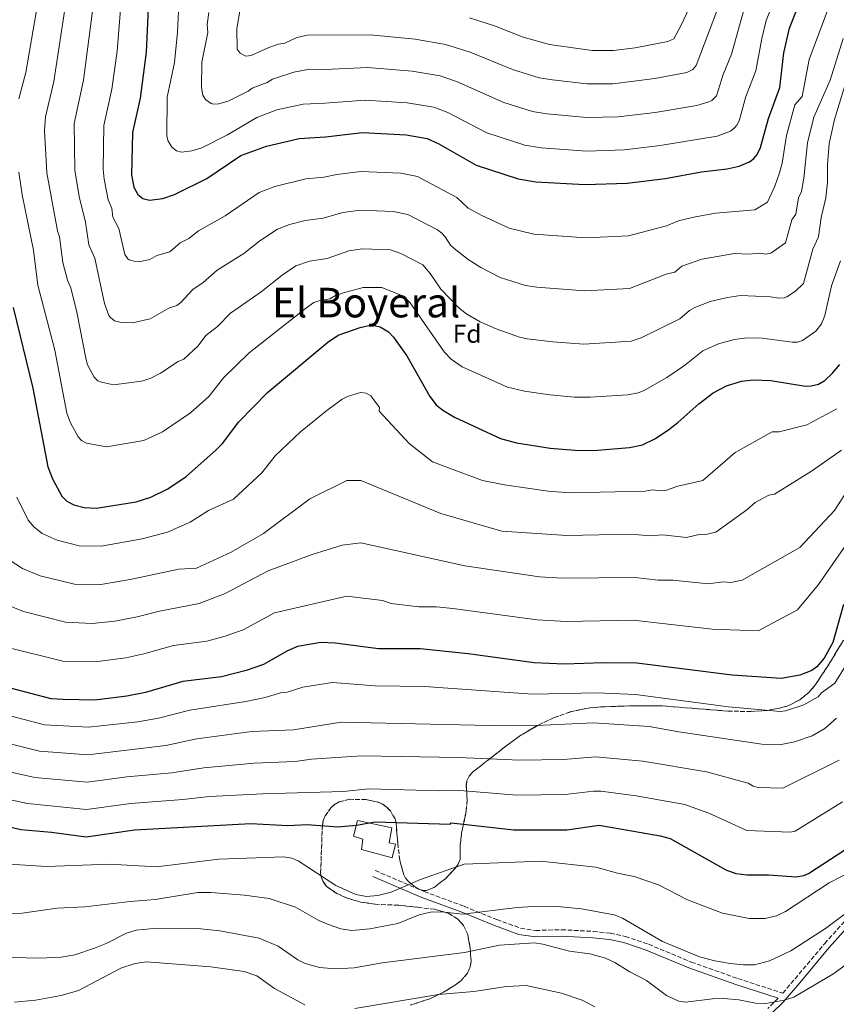
# Model space of a CAD drawing. Units: metres. Extents: x 641371 to 644826, y 4739136 to 4741520.
# Drawn here: x 643994 to 644312, y 4740048 to 4740431 of the extents above; entities that cross this region are included whole.
import ezdxf
from ezdxf.enums import TextEntityAlignment as Align

# ---------------------------------------------------------------- set-up
doc = ezdxf.new("R2010")
doc.units = ezdxf.units.M
doc.header["$MEASUREMENT"] = 0
doc.linetypes.add('DGN Style 3', pattern=[2.435891, 1.739922, -0.695969])
for name, color, linetype, lineweight in [('Camino', 7, 'DGN Style 3', 0), ('Curva de nivel directora', 30, 'Continuous', 30), ('Curva de nivel intermedia', 30, 'Continuous', 0), ('Depósito de agua a nivel', 4, 'Continuous', 0), ('Etiqueta de zona arbolada', 92, 'Continuous', 0), ('Margen derecho', 7, 'Continuous', 0), ('Texto de Área (paraje) menor', 7, 'Continuous', 0), ('Zona arbolada', 92, 'DGN Style 3', 0)]:
    doc.layers.add(name, color=color, linetype=linetype, lineweight=lineweight)
doc.styles.add('Style-Arial', font='arial.ttf')

msp = doc.modelspace()

# ---------------------------------------------------------------- linework, layer by layer
at = {"layer": 'Camino', "color": 7, "linetype": 'DGN Style 3', "lineweight": 0}
for points in [[(644132.78, 4740100.18, 697.86), (644151.83, 4740091.98, 693.4), (644167.44, 4740086.25, 690.49), (644180.11, 4740081.08, 688.06), (644189.32, 4740077.75, 686.86), (644195.28, 4740076.84, 686.91), (644205.27, 4740077.16, 687.98), (644217.7, 4740076.48, 688.13), (644224.3, 4740075.79, 688.2), (644230.17, 4740074.55, 688.7), (644239.18, 4740071.48, 689.39), (644255.78, 4740064.56, 688.53), (644273.95, 4740058.13, 687.39), (644291.42, 4740052.49, 685.96), (644296.21, 4740058.06, 686.88), (644307.74, 4740071.76, 688.49), (644333.42, 4740100.43, 691.29)], [(644289.64, 4740050.46, 685.74), (644285.55, 4740046.48, 684.7)]]:
    msp.add_polyline3d(points, dxfattribs=at)
at = {"layer": 'Curva de nivel directora', "color": 30, "linetype": 'Continuous', "lineweight": 30, "flags": 128}
for points, elevation in [([(644038.79, 4740366.08), (644040.32, 4740363.3), (644042.35, 4740361.69), (644044.96, 4740361.08), (644050.06, 4740361.76), (644054.69, 4740363.26), (644067.18, 4740369.49), (644080.49, 4740378.42), (644090.4, 4740382.11), (644103.22, 4740385.02), (644113.37, 4740385.73), (644127.81, 4740387.4), (644144.77, 4740386.52), (644152.99, 4740385.12), (644157.56, 4740383.05), (644172.02, 4740374.64), (644188.45, 4740369.37), (644195.24, 4740368.26), (644214.38, 4740367.13), (644230.85, 4740367.71), (644245.69, 4740369.47), (644259.84, 4740372.04), (644269.77, 4740373.23), (644274.43, 4740374.37), (644278.44, 4740376.01), (644280.18, 4740377.26), (644281.51, 4740378.84), (644282.81, 4740381.54), (644285.93, 4740392.82), (644290.34, 4740404.97), (644291.79, 4740418.36), (644294.03, 4740427.96), (644298.14, 4740438.53)], 775), ([(644044.41, 4740435.82), (644043.66, 4740418.71), (644041.29, 4740400.79), (644038.22, 4740387.45), (644037.94, 4740370.98), (644038.79, 4740366.08)], 775), ([(643991.76, 4740319.25), (643999.47, 4740287.93), (644005.32, 4740257.3), (644007.08, 4740252.62), (644010.76, 4740245.85), (644012.74, 4740243.91), (644015.42, 4740242.56), (644019.46, 4740241.51), (644024.25, 4740241.19), (644039.76, 4740243.64), (644045.38, 4740245.5), (644052.07, 4740248.79), (644059.13, 4740253.55), (644070.72, 4740263.73), (644073.3, 4740266.37), (644079.63, 4740274.87), (644090.89, 4740286.22), (644114.38, 4740305.77), (644118.35, 4740308.5)], 750), ([(644118.35, 4740308.5), (644126.92, 4740311.58), (644130.23, 4740312.3), (644132.47, 4740312.29), (644134.65, 4740311.77), (644137.88, 4740309.85), (644139.93, 4740307.82), (644145.13, 4740300.52), (644154.07, 4740284.62), (644156.54, 4740281.47), (644159.09, 4740279.3), (644163.68, 4740276.63), (644181.58, 4740268.38), (644187.77, 4740266.59), (644200.9, 4740264.55), (644210.48, 4740263.74), (644217.73, 4740263.69), (644231.76, 4740264.76), (644236.85, 4740265.9), (644241.85, 4740268.34), (644247.02, 4740271.76), (644250.59, 4740274.51), (644258.73, 4740281.87), (644264.34, 4740286.06), (644269.56, 4740288.79), (644275.34, 4740290.62), (644279.95, 4740291.12), (644286.83, 4740290.92), (644300.3, 4740288.67), (644302.53, 4740288.76), (644305.36, 4740289.49), (644307.83, 4740290.95), (644310.79, 4740293.69), (644313.59, 4740297.15)], 750), ([(644315.13, 4740203.71), (644310.89, 4740188.97), (644307.49, 4740182.83), (644304.63, 4740179.4), (644302.72, 4740178.04), (644298.06, 4740176.15), (644290.86, 4740174.96), (644271.71, 4740176.15), (644234.56, 4740180.86), (644221.58, 4740181.02), (644206.32, 4740180.52), (644194.59, 4740181.03), (644168.91, 4740184.47), (644150.33, 4740186.45), (644134.09, 4740186.44), (644117.18, 4740188.66), (644111.57, 4740188.95), (644102.49, 4740187.33), (644098.67, 4740185.7), (644089.23, 4740180.41), (644082.49, 4740178.04), (644072.92, 4740175.51), (644057.82, 4740173.74), (644043.37, 4740169.46), (644036.13, 4740167.99), (644023.66, 4740166.53), (644011.33, 4740166.68), (644006.62, 4740167.05), (643982.76, 4740173.27)], 725), ([(644039.09, 4740116.05), (644084.37, 4740118.49), (644098.8, 4740117.74), (644106.32, 4740118.05), (644118.21, 4740117.2), (644125.53, 4740117.88), (644132.68, 4740119.11), (644161.98, 4740118.16), (644162.39, 4740118.75), (644186.69, 4740116.05), (644207.39, 4740116.05), (644219.99, 4740117.85), (644243.69, 4740113.74), (644247.55, 4740112.71), (644269.25, 4740100.47), (644273.11, 4740098.98), (644277.55, 4740098.47), (644285.81, 4740098.45), (644296.67, 4740097.68), (644299.6, 4740098.19), (644301.44, 4740098.99), (644315.59, 4740108.29)], 700), ([(643986.82, 4740118.05), (643994.85, 4740116.09), (644006.69, 4740115.15), (644020.19, 4740113.35), (644039.09, 4740116.05)], 700)]:
    msp.add_lwpolyline(points, dxfattribs=dict(at, elevation=elevation))
at = {"layer": 'Curva de nivel intermedia', "color": 30, "linetype": 'Continuous', "lineweight": 0, "flags": 128}
for points, elevation in [([(644271.09, 4740448.94), (644257.69, 4740413.49), (644256.4, 4740411.89), (644254.11, 4740410.7), (644241.68, 4740408.44), (644225.26, 4740406.34), (644215.17, 4740406.38), (644201.82, 4740407.91), (644196.63, 4740408.74), (644186.26, 4740411.89), (644169.75, 4740418.71), (644160.14, 4740421.7), (644148.28, 4740423.69), (644130.77, 4740425.36), (644106.39, 4740425.29), (644102.27, 4740424.32), (644097.55, 4740422.19), (644095.08, 4740421.79), (644091.33, 4740420.48), (644084.48, 4740417.39), (644082.44, 4740417.12), (644080.22, 4740418.29), (644079, 4740419.85), (644078.83, 4740427.85), (644080.32, 4740436.14)], 790), ([(644291.82, 4740448.22), (644284.95, 4740430.96), (644283.23, 4740423.96), (644280.89, 4740411.43), (644277.09, 4740401.42), (644274.48, 4740392.01), (644273.55, 4740390.23), (644272.69, 4740389.18), (644271.09, 4740387.97), (644265.85, 4740385.98), (644243.7, 4740382.35), (644229.86, 4740380.66), (644215.19, 4740380.17), (644197.43, 4740381.48), (644191.01, 4740382.53), (644176.26, 4740387.22), (644161, 4740395.17), (644155.63, 4740397.24), (644145.16, 4740398.99), (644128.8, 4740400.05), (644113.21, 4740398.78), (644104.71, 4740398.49), (644094.49, 4740396.25), (644086.62, 4740393.31), (644075.23, 4740386.49), (644065.24, 4740381.5), (644061.42, 4740380.27), (644057.31, 4740379.76), (644055.36, 4740380.25), (644053.74, 4740381.54), (644052.19, 4740384), (644051.68, 4740385.94), (644051.74, 4740401.1), (644054.59, 4740414.61), (644055.84, 4740426.43), (644056.44, 4740440.11)], 780), ([(644260.18, 4740447.01), (644251.92, 4740429.14), (644249.06, 4740423.85), (644246.69, 4740422.82), (644233.97, 4740420.4), (644225.55, 4740419.29), (644217.16, 4740419.36), (644200.62, 4740421.66), (644190.39, 4740424.55), (644179.23, 4740428.93), (644169.49, 4740432.03)], 795), ([(644012.24, 4740437.13), (644007.63, 4740407.27), (644004.4, 4740393.57), (644003.99, 4740388.22), (644004.97, 4740371.67), (644009.12, 4740349.15), (644009.89, 4740346.85), (644011.19, 4740336.87), (644012.91, 4740329.88), (644014.29, 4740326.91), (644016.62, 4740317.43), (644020.19, 4740298.96), (644020.8, 4740297.05), (644023.39, 4740292.18), (644024.84, 4740290.8), (644026.19, 4740290.21), (644030.86, 4740289.26), (644041.84, 4740290.61), (644045.21, 4740291.73), (644049.23, 4740293.7), (644056.06, 4740298.25), (644058.21, 4740299.21), (644063.87, 4740304.35), (644066.87, 4740308.37), (644071.35, 4740311.93), (644076.41, 4740317.04), (644088.43, 4740325.39), (644096.56, 4740331.95)], 760), ([(644001, 4740435.64), (643996.7, 4740410.71), (643994.07, 4740400.53)], 755), ([(644127.06, 4740357.12), (644120.18, 4740356.23), (644112.47, 4740354.06), (644105.52, 4740353.13), (644099.44, 4740351.58), (644094.7, 4740349.81), (644087.87, 4740345.21), (644081.58, 4740340.28), (644071.18, 4740333.8), (644065.79, 4740329.04), (644061.74, 4740326.28), (644057.08, 4740321.27), (644055.49, 4740320.06), (644052.4, 4740318.99), (644045.13, 4740314.85), (644038.26, 4740313.37), (644033.92, 4740313.47), (644031.31, 4740314.15), (644029.71, 4740315.35), (644029.06, 4740316.25), (644027.44, 4740320.81), (644023.64, 4740338.5), (644021.31, 4740343.72), (644020, 4740352.56), (644017.5, 4740362.54), (644015.89, 4740372.71), (644015.61, 4740390.86), (644019.26, 4740407.77), (644022.96, 4740436.69)], 765), ([(644035.3, 4740339.87), (644033, 4740350.09), (644030.61, 4740354.49), (644030.18, 4740357.82), (644028.8, 4740361.23), (644027.25, 4740369.23), (644026.9, 4740373.08), (644027.08, 4740390.15), (644030.27, 4740404.32), (644032.29, 4740419.04), (644033.64, 4740435.26)], 770), ([(644309.22, 4740435.89), (644301.72, 4740415.82), (644299.02, 4740401.42), (644296.17, 4740398.2), (644292.84, 4740386.25), (644291.24, 4740375.51), (644290.11, 4740371.66), (644288.33, 4740366.47), (644285.47, 4740360.24), (644280.49, 4740357.35), (644265.22, 4740356.03), (644256.76, 4740354.48), (644250.85, 4740353.03), (644246.1, 4740351.11), (644231.42, 4740347.21), (644214.88, 4740346.46), (644194.47, 4740347.84), (644184.95, 4740350.15), (644174.3, 4740355.07), (644168.95, 4740357.93), (644164.54, 4740362.07), (644149.25, 4740370.29), (644142.74, 4740371.55), (644127.17, 4740372.25), (644117.77, 4740371.09), (644112.82, 4740370.01), (644105.77, 4740369.36), (644093.72, 4740366.4), (644087.58, 4740364.11), (644074.32, 4740355.04), (644063.98, 4740349.08), (644060.24, 4740346.15), (644056.82, 4740344.46), (644052.77, 4740340.91), (644047.79, 4740339.57), (644045.04, 4740337.96), (644041.44, 4740337.21), (644038.9, 4740337.32), (644036.96, 4740337.86), (644036.42, 4740338.22), (644035.3, 4740339.87)], 770), ([(644276.6, 4740436.44), (644271.43, 4740417.9), (644268.25, 4740410.02), (644265.59, 4740401.62), (644263.75, 4740399.93), (644262.68, 4740399.35), (644258.03, 4740397.94), (644241.7, 4740395.23), (644227.36, 4740393.47), (644215.18, 4740393.24), (644199.63, 4740394.69), (644193.98, 4740395.61), (644182.78, 4740399.07), (644164.44, 4740407.28), (644158.08, 4740409.42), (644147.11, 4740411.3), (644129.78, 4740412.7), (644113.23, 4740411.88), (644107.19, 4740412.03), (644101.04, 4740410.94), (644092.76, 4740408.2), (644090.75, 4740406.85), (644084.91, 4740404.65), (644083.28, 4740403.48), (644075.78, 4740399.75), (644071.94, 4740398.59), (644069.95, 4740398.44), (644068.92, 4740398.66), (644066.65, 4740400.25), (644065.6, 4740401.92), (644065.08, 4740404.87), (644065.25, 4740414.75), (644067.57, 4740426.37), (644067.4, 4740429.38), (644068.03, 4740434.14)], 785), ([(644314.9, 4740423.96), (644309.82, 4740407.72), (644303.52, 4740393.32), (644301, 4740383.44), (644299.67, 4740369.6), (644298.71, 4740364.49), (644297.61, 4740361.97), (644296.48, 4740355.68), (644294.94, 4740353.4), (644292.5, 4740344.46), (644286.75, 4740340.4), (644284.78, 4740340.09), (644282.54, 4740340.46), (644278.17, 4740340.04), (644272.59, 4740340.28), (644259.96, 4740338.06), (644252.19, 4740335.38), (644249.43, 4740333.09), (644246.09, 4740332.23), (644231.72, 4740326.64), (644214.42, 4740325.76), (644195.69, 4740327.21), (644191.31, 4740327.86), (644181.45, 4740330.93), (644173.82, 4740334.81), (644168.97, 4740337.95), (644163.49, 4740342.22), (644162.04, 4740343.6), (644159.99, 4740346.76), (644158.64, 4740348.26), (644157.07, 4740349.49), (644145.52, 4740355.47), (644139.71, 4740356.73), (644127.06, 4740357.12)], 765), ([(644096.56, 4740331.95), (644101.81, 4740335.51), (644107.24, 4740337.32), (644114.1, 4740338.37), (644122.45, 4740341.33), (644127.86, 4740342.18), (644138.67, 4740341.76), (644142.72, 4740340.27), (644151.34, 4740335.94), (644154.16, 4740332.59), (644158.29, 4740326.5), (644165.05, 4740319.41), (644168.06, 4740317.03), (644173.59, 4740313.73), (644179.8, 4740310.98), (644188.96, 4740307.76), (644191.94, 4740307.07), (644201.87, 4740305.91), (644214.04, 4740305.07), (644232.39, 4740306.16), (644236.33, 4740307.56), (644251.3, 4740314.9), (644255.11, 4740318.11), (644257.17, 4740319.34), (644263.16, 4740321.63), (644269.91, 4740323.21), (644275, 4740323.91), (644286.6, 4740323.51), (644289.95, 4740322.95), (644291.92, 4740323.09), (644292.99, 4740323.44), (644296.36, 4740325.6), (644299.53, 4740328.69), (644303.14, 4740341.96), (644305.31, 4740346.77), (644306.33, 4740354.32), (644308.2, 4740362.03), (644308.88, 4740368.05), (644308.83, 4740374.85), (644309.44, 4740383.13), (644311.62, 4740392.42), (644317.02, 4740410.42)], 760), ([(643993.97, 4740371.99), (643995.38, 4740363.11), (643999.71, 4740341.57), (644001.47, 4740328.06), (644008.04, 4740302.68), (644012.73, 4740278.18), (644014.13, 4740274.43), (644017.08, 4740269.02), (644018.48, 4740267.59), (644020.43, 4740266.52), (644028.15, 4740265.14), (644042.74, 4740267.58), (644049.97, 4740270.87), (644060.92, 4740278.36), (644068.04, 4740284.72), (644073.8, 4740292.08), (644083.65, 4740301.63), (644105.61, 4740318.96), (644108.92, 4740321.21), (644110.79, 4740321.91), (644115.06, 4740322.64), (644117.35, 4740323.94), (644120.36, 4740325.03)], 755), ([(644120.36, 4740325.03), (644128.05, 4740327.12), (644135.32, 4740327.07), (644142.12, 4740324.35), (644144.71, 4740322.81), (644146.35, 4740321.18), (644159.57, 4740302.01), (644162.3, 4740299.25), (644166.66, 4740296.25), (644184.31, 4740288.35), (644190.85, 4740286.68), (644200.75, 4740285.32), (644210.37, 4740284.46), (644216.46, 4740284.35), (644231.08, 4740285.33), (644235.09, 4740286.11), (644237.5, 4740287.03), (644246.29, 4740292.07), (644253.17, 4740296.72), (644260.34, 4740302.43), (644266.36, 4740305.21), (644272.6, 4740306.87), (644277.4, 4740307.54), (644283.41, 4740307.39), (644295.12, 4740305.81), (644297.1, 4740305.87), (644299.07, 4740306.43), (644304.28, 4740310.12), (644306.56, 4740312.92), (644307.75, 4740316.13), (644310.46, 4740327.76), (644313.86, 4740337.48)], 755), ([(644122.03, 4740284.72), (644119.93, 4740283.58), (644113.93, 4740279.24), (644103.67, 4740270.93), (644093.84, 4740261.52), (644088.6, 4740254.93), (644077.58, 4740244.67), (644067.8, 4740240.3), (644060.69, 4740235.8), (644051.96, 4740231.85), (644042.01, 4740229.25), (644026.12, 4740226.44), (644017.57, 4740226.57), (644008.89, 4740228.7), (644003.13, 4740231.32), (644000.01, 4740233.82), (643997.71, 4740236.55), (643993.31, 4740245.53)], 745), ([(644312.51, 4740279.92), (644300.81, 4740273.62), (644290.01, 4740270.92), (644287.31, 4740270.92), (644272.91, 4740262.82), (644260.31, 4740252.02), (644250.61, 4740249.73), (644245.8, 4740248.11), (644243.82, 4740247.95), (644240.75, 4740248.34), (644237.84, 4740247.83), (644208.61, 4740247.14), (644200.06, 4740247.83), (644183.07, 4740250.26), (644174.48, 4740251.99), (644155.01, 4740259.22), (644146.01, 4740266.42), (644134.32, 4740279.02), (644134.48, 4740280.39), (644131, 4740284.97), (644129.24, 4740286.02), (644127.03, 4740286.28), (644122.03, 4740284.72)], 745), ([(644314.31, 4740263.72), (644302.61, 4740255.62), (644288.21, 4740246.62), (644285.99, 4740246.23), (644280.73, 4740243.47), (644277.48, 4740240.61), (644265.36, 4740231.81), (644261.45, 4740230.99), (644259.38, 4740231.11), (644253.98, 4740229.8), (644244.66, 4740230.78), (644239.64, 4740230.48), (644232.44, 4740231.04), (644207.32, 4740230.52), (644182.01, 4740232.22), (644158.33, 4740239.08), (644127.11, 4740252.02), (644121.71, 4740252.02), (644107.31, 4740244.82), (644089.31, 4740231.32), (644076.71, 4740224.12), (644063.21, 4740217.83), (644056.32, 4740217.48), (644037.42, 4740213.42), (644026, 4740211.5)], 740), ([(644317.91, 4740250.22), (644311.61, 4740240.32), (644298.11, 4740225.92), (644275.57, 4740213.15), (644271.25, 4740212.31), (644268.15, 4740212.5), (644262.55, 4740211.75), (644248.57, 4740213.22), (644242.96, 4740213.21), (644233.82, 4740214.28), (644205.74, 4740213.9), (644196.77, 4740214.47), (644167.6, 4740218.71), (644127.11, 4740227.72), (644119.91, 4740226.82), (644108.21, 4740223.22), (644091.13, 4740216.88), (644074.41, 4740207.94), (644064.22, 4740204.12), (644048.82, 4740201.17), (644040.05, 4740198.93), (644031.38, 4740197.27), (644022.6, 4740196.36), (644012.17, 4740196.83), (643995.82, 4740200.98)], 735), ([(643989.29, 4740187.13), (644011.17, 4740181.68), (644023.78, 4740181.46), (644035.72, 4740182.97), (644042.67, 4740184.47), (644054.21, 4740187.72), (644067.25, 4740189.47), (644074.35, 4740191.42), (644081.33, 4740193.86), (644093.61, 4740200.53), (644121.71, 4740207.02), (644135.54, 4740205.22), (644139.04, 4740204.12), (644149.72, 4740202.83), (644156.58, 4740202.83), (644162.94, 4740202.16), (644195.85, 4740197.73), (644207.15, 4740197.16), (644233.19, 4740197.58), (644263.98, 4740194.17), (644281.91, 4740193.52), (644297.21, 4740201.62), (644305.31, 4740211.52), (644319.71, 4740232.22)], 730), ([(644026, 4740211.5), (644015.67, 4740211.61), (644002.35, 4740214.84), (643995.47, 4740217.74), (643990.31, 4740221.11)], 740), ([(643995.82, 4740200.98), (643988.13, 4740204.1)], 735), ([(644315.51, 4740179.18), (644311.64, 4740173.08)], 720), ([(644311.64, 4740173.08), (644306.49, 4740169.31), (644305.18, 4740167.79), (644299.67, 4740164.71), (644292.47, 4740162.32), (644290.49, 4740162.04), (644270.25, 4740163.83), (644234.13, 4740168.75), (644219.03, 4740169.31), (644193.94, 4740168.82), (644151.92, 4740171.74), (644132.81, 4740172.03), (644116.14, 4740173.38), (644104.62, 4740171.57), (644098.47, 4740169.58), (644096.46, 4740169.52), (644089.97, 4740167.46), (644082.44, 4740165.93), (644060.56, 4740162.56), (644048.44, 4740159.47), (644040.29, 4740158.02), (644021.1, 4740155.91), (644004.05, 4740156.93), (643980.62, 4740162.94)], 720), ([(644239.44, 4740156.26), (644217.74, 4740157.69), (644195.38, 4740156.63), (644183.29, 4740156.53), (644119.53, 4740157.89), (644100.93, 4740154.89), (644084.73, 4740154.29), (644063.3, 4740151.38), (644051.22, 4740148.85), (644020.88, 4740145.27), (644002.13, 4740146.68), (643978.42, 4740152.48)], 715), ([(644312.31, 4740159.43), (644307.77, 4740155.44), (644302.83, 4740152.58), (644295.95, 4740150.23), (644290.13, 4740149.13), (644283.25, 4740149.4), (644250.99, 4740154.11), (644239.44, 4740156.26)], 715), ([(644313.42, 4740143.18), (644291.46, 4740132.25), (644281.84, 4740132.47), (644279.92, 4740133.04), (644277.91, 4740134.17), (644261.72, 4740138.58), (644236.9, 4740142.77), (644218.49, 4740144.41), (644206.05, 4740143.42), (644189.09, 4740143.07), (644165.14, 4740144.18), (644127.5, 4740144.87), (644107.99, 4740143.46), (644101.55, 4740142.56), (644085.7, 4740142.01), (644066.04, 4740140.21), (644053.58, 4740138.2), (644036.1, 4740136.61), (644020.65, 4740134.63), (644000.21, 4740136.43), (643982.09, 4740140.4)], 710), ([(644314.63, 4740126.88), (644296.3, 4740115.51), (644294.33, 4740115.09), (644277.49, 4740115.72), (644262.61, 4740122.55), (644253.31, 4740125.83), (644234.36, 4740129.29), (644220.57, 4740131.04), (644217.78, 4740131.06), (644206.72, 4740129.73), (644187.89, 4740129.56), (644164.1, 4740131.45), (644157.95, 4740131.21), (644130.3, 4740132), (644120.31, 4740130.92), (644088.98, 4740130.04), (644068.31, 4740128.98), (644057.91, 4740127.79), (644037.6, 4740126.33), (644020.42, 4740123.99), (643997.41, 4740126.31), (643979.29, 4740130.12)], 705), ([(643981.95, 4740103.2), (644004.85, 4740101.78), (644029.32, 4740102.63), (644047.64, 4740101.61), (644071.94, 4740104.63), (644097.18, 4740105.49), (644100.29, 4740104.95), (644102.71, 4740103.98), (644117.42, 4740094.29), (644125.23, 4740090.83), (644129.42, 4740090.05), (644133.76, 4740090.43), (644138.96, 4740091.81), (644150.41, 4740096.64), (644167.35, 4740102.64), (644197.3, 4740103.77), (644218.61, 4740101.54), (644227.09, 4740099.17), (644233.54, 4740097.92), (644243.08, 4740094.62), (644254.37, 4740088.76)], 695), ([(644254.37, 4740088.76), (644267.94, 4740083.65), (644278.33, 4740081.5), (644284.57, 4740081.5), (644288.95, 4740082.56), (644292.47, 4740084.21), (644309.54, 4740095.33), (644327.64, 4740104.68)], 695), ([(643987.53, 4740083.43), (643995.31, 4740083.62), (644008.94, 4740085.58), (644019.77, 4740086.01), (644037.31, 4740088.13), (644047.14, 4740088.84), (644063.75, 4740091.66), (644068.75, 4740091.66), (644081.93, 4740090.65), (644091.42, 4740089.31), (644101.68, 4740085.94), (644110.82, 4740080.78), (644114.14, 4740079.33), (644119.35, 4740077.52), (644123.67, 4740076.88), (644130.62, 4740077.49), (644141.56, 4740079.59), (644149.93, 4740082.97), (644154.32, 4740084.04), (644158.39, 4740084.07), (644166.84, 4740083.23), (644187.97, 4740085.81), (644196.32, 4740086.31), (644203.73, 4740086.2), (644213.12, 4740085.33), (644225.79, 4740082.97), (644228.98, 4740081.66), (644244.66, 4740072.62), (644259.04, 4740066.61), (644264.98, 4740065.01), (644270.9, 4740063.95), (644276.14, 4740063.43), (644280.38, 4740063.51), (644286.21, 4740065.02), (644294.58, 4740068.89), (644308.04, 4740077.65), (644321.02, 4740087.39)], 690), ([(643986.37, 4740066.41), (644002.22, 4740066.03), (644010.55, 4740066.4), (644015.81, 4740067.33), (644023.49, 4740069.9), (644028.08, 4740071.74), (644035.89, 4740075.78), (644039.74, 4740077.02), (644047.88, 4740077.7)], 685), ([(644047.88, 4740077.7), (644063.54, 4740077.67), (644072.29, 4740076.76), (644087.58, 4740073.86), (644094.97, 4740070.7), (644102.65, 4740065.46), (644105.46, 4740064.03), (644111.11, 4740062.43), (644117.2, 4740061.91), (644124.54, 4740062.35), (644135.49, 4740064.2), (644167.49, 4740068.29), (644181.16, 4740071.19), (644194.78, 4740072.01), (644198.08, 4740071.55), (644208.38, 4740068.77), (644216.38, 4740067.7), (644222.36, 4740066.06), (644226.04, 4740064.38), (644231.85, 4740060.75), (644238.35, 4740057.34), (644246.13, 4740051.53), (644250.98, 4740049.4), (644253.56, 4740048.99), (644264.12, 4740050.25), (644268.46, 4740050.41), (644274.31, 4740049.87), (644280.75, 4740048.5), (644284.86, 4740048.46), (644291.94, 4740049.68), (644295.75, 4740050.93), (644310.88, 4740059.79), (644316.07, 4740063.58)], 685), ([(643992.39, 4740048.94), (644000.55, 4740049.67), (644010.54, 4740051.59), (644017.27, 4740053.49), (644033.74, 4740062.16), (644039.3, 4740064.03), (644043.77, 4740064.7), (644068.73, 4740062.71), (644081.81, 4740060.91), (644086.66, 4740059.19), (644093.59, 4740054.22), (644105.32, 4740047.94)], 680), ([(644124.83, 4740046.52), (644157.36, 4740051.95), (644171.21, 4740053.14), (644183.91, 4740055.07), (644191.58, 4740055.47), (644205.28, 4740052.48), (644213.32, 4740049.68), (644218.25, 4740047.11)], 680)]:
    msp.add_lwpolyline(points, dxfattribs=dict(at, elevation=elevation))
at = {"layer": 'Depósito de agua a nivel', "color": 4, "linetype": 'Continuous', "lineweight": 0}
msp.add_polyline3d([(644140.69, 4740110.43, 704.71), (644139.31, 4740105.09, 704.45), (644127.43, 4740108.4, 703.61), (644127.94, 4740112.41, 703.25), (644124.33, 4740113.6, 703.1), (644125.93, 4740119.59, 703.39), (644139.25, 4740116.76, 703.02), (644138.16, 4740110.92, 704.61)], close=True, dxfattribs=at)
msp.add_polyline3d([(644139.31, 4740105.09, 704.45), (644127.43, 4740108.4, 703.61), (644127.94, 4740112.41, 703.25), (644124.33, 4740113.6, 703.1), (644125.93, 4740119.59, 703.39), (644139.25, 4740116.76, 703.02), (644138.16, 4740110.92, 704.61), (644140.69, 4740110.43, 704.71), (644139.31, 4740105.09, 704.45)], dxfattribs=at)
at = {"layer": 'Margen derecho', "color": 7, "linetype": 'Continuous', "lineweight": 0}
for points in [[(644131.8, 4740097.91, 697.86), (644150.91, 4740089.68, 693.4), (644166.54, 4740083.94, 690.49), (644179.22, 4740078.77, 688.06), (644188.71, 4740075.34, 686.86), (644195.13, 4740074.35, 686.91), (644205.25, 4740074.68, 687.98), (644217.5, 4740074.01, 688.13), (644223.91, 4740073.34, 688.2), (644229.51, 4740072.15, 688.7), (644238.3, 4740069.16, 689.39), (644254.89, 4740062.25, 688.53), (644273.15, 4740055.78, 687.39), (644289.64, 4740050.46, 685.74)], [(644287.12, 4740044.67, 684.7), (644291.52, 4740048.95, 685.74), (644298.03, 4740056.51, 686.88), (644309.55, 4740070.19, 688.49), (644335.22, 4740098.86, 691.29)]]:
    msp.add_polyline3d(points, dxfattribs=at)
at = {"layer": 'Zona arbolada', "color": 92, "linetype": 'DGN Style 3', "lineweight": 0}
for points in [[(644315.08, 4740189.77, 715.57), (644308.57, 4740179.17, 715.87), (644303.94, 4740172.25, 716.31), (644301.72, 4740169.64, 716.46), (644298.04, 4740166.59, 716.44), (644293.74, 4740164.43, 716.5), (644290.25, 4740163.36, 716.35), (644285.39, 4740162.51, 715.86), (644279.08, 4740162.04, 714.85), (644270.06, 4740162.22, 713.19), (644244.56, 4740164.22, 711.77), (644233.66, 4740164.33, 710.39), (644220.46, 4740163.85, 708.49), (644214.75, 4740163.29, 709.94), (644208.68, 4740161.89, 711.51), (644202.39, 4740159.72, 713.2), (644196.16, 4740156.77, 714.94), (644195.96, 4740156.65, 715), (644189.5, 4740152.8, 715.05), (644183.62, 4740148.55, 712.85), (644177.29, 4740143.62, 710), (644170.93, 4740138.66, 707.67), (644169.31, 4740136.9, 706.95), (644168.47, 4740135.1, 706.33), (644168.23, 4740133.31, 705.75), (644168.35, 4740131.11, 705), (644168.38, 4740130.73, 704.86), (644168.58, 4740127.66, 703.69), (644168.18, 4740123.22, 701.88), (644167.13, 4740118.22, 700), (644166.4, 4740114.74, 698.85), (644165.85, 4740110.12, 697.36), (644165.78, 4740104.42, 694.81), (644165, 4740102.65, 694.17), (644164.17, 4740101.31, 693.87), (644160.23, 4740097.13, 693.29), (644155.68, 4740093.59, 693.02), (644152.69, 4740092.39, 692.96), (644151.69, 4740092.35, 692.98), (644149.73, 4740092.93, 693.12), (644148.49, 4740093.65, 693.27), (644145.83, 4740095.76, 693.94), (644144.58, 4740097.24, 694.41), (644143.88, 4740098.52, 694.77), (644142.32, 4740104.27, 696.1), (644141.53, 4740110.77, 697.12), (644140.88, 4740118.72, 699.11), (644140.51, 4740120.27, 699.34), (644138.68, 4740123.41, 699.32), (644137.28, 4740124.82, 699.21), (644135.65, 4740125.98, 699.13), (644133.83, 4740126.84, 699.09), (644129.12, 4740127.82, 699.04), (644122.64, 4740127.91, 699.08), (644118.74, 4740126.87, 699.09), (644117.06, 4740125.98, 699.04), (644115.55, 4740124.63, 698.89), (644113.32, 4740121.52, 698.32), (644112.55, 4740119.63, 697.9), (644112.18, 4740117.72, 697.46), (644111.53, 4740099.25, 694.45), (644111.73, 4740097.71, 694.11), (644112.48, 4740095.88, 693.7), (644113.79, 4740094.02, 693.37), (644117.8, 4740091.23, 693.3), (644122.03, 4740089.37, 693.37), (644127.21, 4740087.89, 693.37), (644132.67, 4740087.06, 692.66), (644141.78, 4740086.69, 690.8), (644149.28, 4740085.87, 688.83), (644155.88, 4740085.11, 688.08), (644161.19, 4740083.55, 687.72), (644164.95, 4740081.3, 687.16), (644167.17, 4740078.82, 686.54), (644168.77, 4740075.23, 685.81), (644169.72, 4740070.14, 685.23), (644170.09, 4740064.89, 684.44), (644169.79, 4740062.71, 683.99), (644168.62, 4740060.1, 683.16), (644166.11, 4740057.31, 681.78), (644164.03, 4740055.72, 681.2), (644159.41, 4740052.87, 680.73), (644154.02, 4740050.24, 680.61), (644146.41, 4740047.8, 680.64)], [(644155.68, 4740093.59, 693.02), (644160.23, 4740097.13, 693.29), (644164.17, 4740101.31, 693.87), (644165, 4740102.65, 694.17), (644165.78, 4740104.42, 694.81), (644165.85, 4740110.12, 697.36), (644166.4, 4740114.74, 698.85), (644167.13, 4740118.22, 700), (644168.18, 4740123.22, 701.88), (644168.58, 4740127.66, 703.69), (644168.38, 4740130.73, 704.86), (644168.35, 4740131.11, 705), (644168.23, 4740133.31, 705.75), (644168.47, 4740135.1, 706.33), (644169.31, 4740136.9, 706.95), (644170.93, 4740138.66, 707.67), (644177.29, 4740143.62, 710), (644183.62, 4740148.55, 712.85), (644189.5, 4740152.8, 715.05), (644195.96, 4740156.65, 715), (644196.16, 4740156.77, 714.94), (644202.39, 4740159.72, 713.2), (644208.68, 4740161.89, 711.51), (644214.75, 4740163.29, 709.94), (644220.46, 4740163.85, 708.49), (644233.66, 4740164.33, 710.39), (644244.56, 4740164.22, 711.77), (644270.06, 4740162.22, 713.19), (644279.08, 4740162.04, 714.85), (644285.39, 4740162.51, 715.86), (644290.25, 4740163.36, 716.35), (644293.74, 4740164.43, 716.5), (644298.04, 4740166.59, 716.44), (644301.72, 4740169.64, 716.46), (644303.94, 4740172.25, 716.31), (644308.57, 4740179.17, 715.87), (644315.08, 4740189.77, 715.57)], [(644146.41, 4740047.8, 680.64), (644154.02, 4740050.24, 680.61), (644159.41, 4740052.87, 680.73), (644164.03, 4740055.72, 681.2), (644166.11, 4740057.31, 681.78), (644168.62, 4740060.1, 683.16), (644169.79, 4740062.71, 683.99), (644170.09, 4740064.89, 684.44), (644169.72, 4740070.14, 685.23), (644168.77, 4740075.23, 685.81), (644167.17, 4740078.82, 686.54), (644164.95, 4740081.3, 687.16), (644161.19, 4740083.55, 687.72), (644155.88, 4740085.11, 688.08), (644149.28, 4740085.87, 688.83), (644141.78, 4740086.69, 690.8), (644132.67, 4740087.06, 692.66), (644127.21, 4740087.89, 693.37), (644122.03, 4740089.37, 693.37), (644117.8, 4740091.23, 693.3), (644113.79, 4740094.02, 693.37), (644112.48, 4740095.88, 693.7), (644111.73, 4740097.71, 694.11), (644111.53, 4740099.25, 694.45), (644112.18, 4740117.72, 697.46), (644112.55, 4740119.63, 697.9), (644113.32, 4740121.52, 698.32), (644115.55, 4740124.63, 698.89), (644117.06, 4740125.98, 699.04), (644118.74, 4740126.87, 699.09), (644122.64, 4740127.91, 699.08), (644129.12, 4740127.82, 699.04), (644133.83, 4740126.84, 699.09), (644135.65, 4740125.98, 699.13), (644137.28, 4740124.82, 699.21), (644138.68, 4740123.41, 699.32), (644140.51, 4740120.27, 699.34), (644140.88, 4740118.72, 699.11), (644141.53, 4740110.77, 697.12), (644142.32, 4740104.27, 696.1), (644143.88, 4740098.52, 694.77), (644144.58, 4740097.24, 694.41), (644145.83, 4740095.76, 693.94), (644148.49, 4740093.65, 693.27), (644149.73, 4740092.93, 693.12), (644151.69, 4740092.35, 692.98), (644152.69, 4740092.39, 692.96), (644155.68, 4740093.59, 693.02)]]:
    msp.add_polyline3d(points, dxfattribs=at)

# ---------------------------------------------------------------- texts
at = {"layer": 'Etiqueta de zona arbolada', "color": 92, "linetype": 'Continuous', "lineweight": 0, "style": 'Style-Arial'}
msp.add_text('Fd', height=7, dxfattribs=at).set_placement((644168.53, 4740309.06, 757.88), align=Align.MIDDLE_CENTER)
at = {"layer": 'Texto de Área (paraje) menor', "color": 7, "linetype": 'Continuous', "lineweight": 0, "style": 'Style-Arial'}
msp.add_text('El Boyeral', height=11.5, dxfattribs=at).set_placement((644129.24, 4740321.21, 755), align=Align.MIDDLE_CENTER)

doc.saveas('drawing.dxf')
